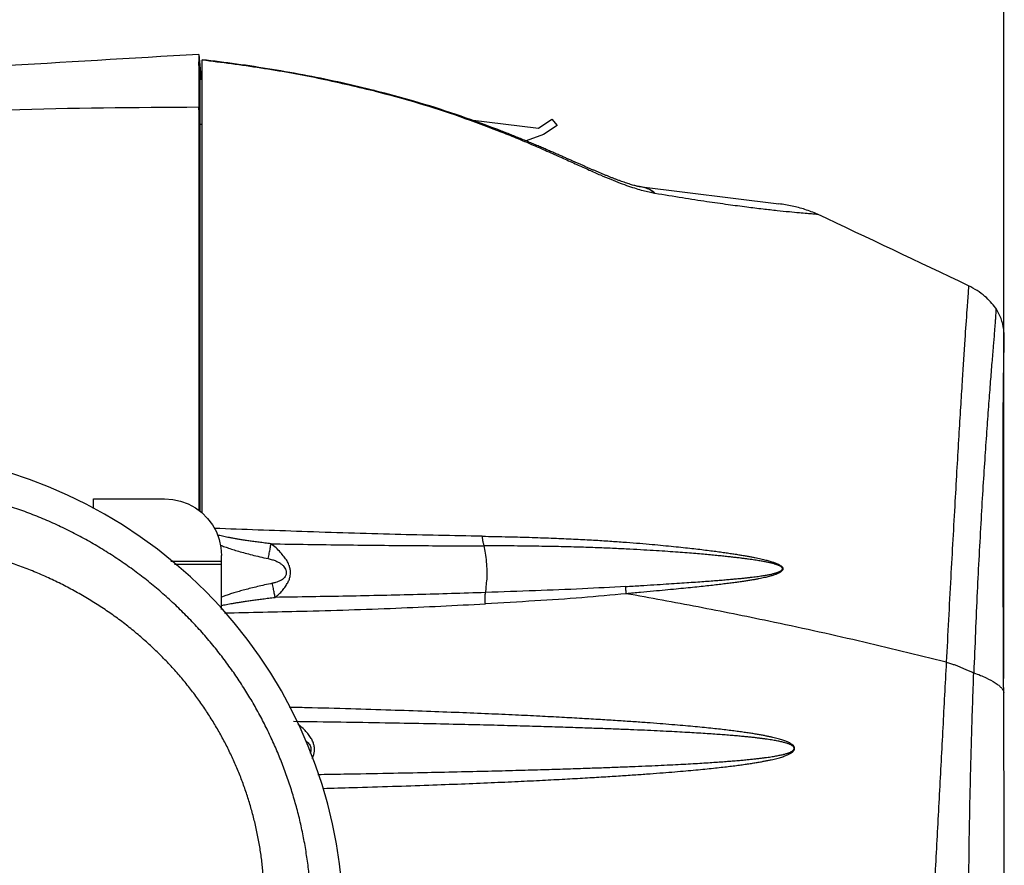
# Model space of a CAD drawing. Extents: x 0 to 1189, y 0 to 841.
# Drawn here: x 695 to 764, y 692 to 751 of the extents above; entities that cross this region are included whole.
import ezdxf
from ezdxf.enums import TextEntityAlignment as Align

# ---------------------------------------------------------------- set-up
doc = ezdxf.new("R2010")
doc.units = 0
doc.header["$LTSCALE"] = 65.395
doc.header["$MEASUREMENT"] = 0
doc.layers.get('0').update_dxf_attribs({"linetype": 'CONTINUOUS'})
doc.styles.get("Standard").update_dxf_attribs({"font": 'txt', "width": 0.8})
doc.styles.add('TEXTSTYLE_0', font='txt', dxfattribs={"width": 0.8})
doc.dimstyles.new('DIMSTYLE_1', dxfattribs={"dimtxt": 3.5, "dimasz": 3.5, "dimexe": 0.18, "dimexo": 0.0625, "dimgap": 0.09, "dimtad": 1, "dimdec": 0, "dimlfac": 2, "dimdsep": 46, "dimtxsty": 'Standard', "dimcen": 0.09, "dimadec": 0, "dimazin": 0, "dimtfac": 1, "dimtdec": 0, "dimtofl": 0, "dimtmove": 0, "dimatfit": 3, "dimfxl": 0, "dimtolj": 1, "dimarcsym": 0})

# ---------------------------------------------------------------- blocks, each defined once
blk = doc.blocks.new('*D3')
at = {"color": 2, "linetype": 'Continuous'}
for p, q in [((683.994, 715.759), (683.994, 784.932)), ((763.706, 704.968), (763.706, 784.932)), ((683.994, 783.432), (723.85, 783.432)), ((763.706, 783.432), (723.85, 783.432))]:
    blk.add_line(p, q, dxfattribs=at)
for points in [[(687.494, 784.182), (683.994, 783.432), (687.494, 782.682)], [(760.206, 782.682), (763.706, 783.432), (760.206, 784.182)]]:
    blk.add_solid(points, dxfattribs=at)
at = {"color": 2, "linetype": 'Continuous', "style": 'TEXTSTYLE_0', "width": 1.028571}
blk.add_text('159', height=3.5, dxfattribs=at).set_placement((720.223, 784.307), (728.623, 784.307), align=Align.FIT)

msp = doc.modelspace()

# ---------------------------------------------------------------- linework, layer by layer
at = {"color": 7, "linetype": 'Continuous'}
for p, q in [((707.1489, 748.82607), (707.1489, 748.29756)), ((707.1489, 748.82607), (707.30333, 747.0609)), ((707.3936, 716.6002), (707.3936, 748.45578)), ((707.21522, 747.06093), (707.21441, 747.0534)), ((707.3936, 747.06087), (707.21522, 747.06093)), ((707.1489, 745.10763), (707.1489, 716.78995)), ((726.2404, 744.23337), (731.02165, 743.6463)), ((731.02165, 743.6463), (731.95744, 744.27125)), ((732.32702, 743.83766), (731.37395, 743.20117)), ((731.95744, 744.27125), (732.32702, 743.83766)), ((731.37395, 743.20117), (730.15152, 742.74695)), ((738.0894, 739.53868), (747.91223, 738.33259)), ((699.7436, 716.91536), (699.7436, 717.6022)), ((699.7436, 717.6022), (704.7436, 717.6022)), ((708.7436, 709.81634), (708.7436, 713.62411))]:
    msp.add_line(p, q, dxfattribs=at)
at = {"color": 9, "linetype": 'Continuous'}
for p, q in [((707.3936, 747.0534), (707.21441, 747.0534)), ((719.42146, 746.2792), (719.55179, 746.27128)), ((707.21441, 743.90696), (707.1489, 745.10763)), ((707.3936, 743.90696), (707.21441, 743.90696)), ((705.18466, 713.21806), (708.7436, 713.21806)), ((705.44552, 713.009), (708.7436, 713.009)), ((727.30024, 711.01705), (727.28937, 711.01667))]:
    msp.add_line(p, q, dxfattribs=at)
at = {"color": 7, "linetype": 'Continuous'}
msp.add_lwpolyline([(704.7436, 717.6022), (705.31303, 717.56168), (705.8705, 717.44107), (706.40562, 717.24255), (706.90608, 716.97075), (707.36335, 716.63029), (707.76647, 716.22936), (708.10878, 715.77457), (708.38204, 715.27687), (708.58161, 714.74474), (708.70287, 714.19038), (708.7436, 713.62411)], dxfattribs=at)
msp.add_arc((683.9936, 687.57607), 33.33749, 330, 210, dxfattribs=at)
for points in [[(707.1489, 748.82607), (692.92783, 747.98579)], [(707.27683, 747.06659), (707.26825, 747.15967), (707.24482, 747.41148), (707.22359, 747.63568), (707.20456, 747.83208), (707.18803, 747.99754), (707.17427, 748.12906), (707.16342, 748.2254), (707.15908, 748.26039), (707.15548, 748.28636), (707.15397, 748.29589), (707.15266, 748.30309), (707.15154, 748.30797), (707.15062, 748.31053), (707.14989, 748.31077), (707.14937, 748.30868), (707.14904, 748.30427), (707.1489, 748.29755)], [(707.14891, 748.29755), (707.1489, 747.75993), (707.1489, 747.04316), (707.1489, 746.15557), (707.1489, 745.10763)], [(719.55179, 746.27128), (717.2222, 746.82346), (714.77642, 747.32728), (712.29697, 747.76769), (709.79595, 748.14728), (707.3936, 748.45578)], [(707.21442, 747.0534), (707.21441, 746.52161), (707.21441, 745.81454), (707.21441, 744.9401), (707.21441, 743.90696)], [(707.27735, 747.06091), (707.27683, 747.06659)], [(719.55179, 746.27128), (719.42708, 746.30278)], [(728.09113, 743.56872), (725.22632, 744.60037), (722.2555, 745.53469), (719.55179, 746.27128)], [(707.21441, 743.90696), (707.21441, 743.51609), (707.21441, 743.10378), (707.21441, 742.66981), (707.21441, 742.214), (707.21441, 741.73619), (707.21441, 741.23619), (707.21441, 740.71383), (707.21441, 740.16897), (707.21441, 739.60158), (707.21441, 739.01168), (707.21441, 738.39925), (707.21441, 737.76431), (707.21441, 737.10686), (707.21441, 736.42681), (707.21441, 735.72342), (707.21441, 734.99559), (707.21441, 734.24224), (707.21441, 733.46226), (707.21441, 732.65457), (707.21441, 731.81822), (707.21441, 730.95246), (707.21441, 730.05651), (707.21441, 729.12935), (707.21441, 728.16982), (707.21441, 727.17675), (707.21441, 726.14901), (707.21441, 725.08546), (707.21441, 723.98481), (707.21441, 722.84538), (707.21441, 721.66546), (707.21441, 720.44305), (707.21441, 719.17556), (707.21441, 717.8603), (707.21441, 716.74118)], [(728.32432, 743.47917), (728.09113, 743.56872)], [(738.03703, 739.54821), (737.95711, 739.56523), (737.84644, 739.59173), (737.71158, 739.62727), (737.55835, 739.67101), (737.39198, 739.72176), (737.21635, 739.77842), (737.03367, 739.84021), (736.84552, 739.90646), (736.65332, 739.97648), (736.45805, 740.04975), (736.26017, 740.12592), (736.05964, 740.20487), (735.85609, 740.28659), (735.64974, 740.37088), (735.44123, 740.45733), (735.23087, 740.54569), (735.01886, 740.63573), (734.80533, 740.72729), (734.59033, 740.82021), (734.37385, 740.91439), (734.15578, 741.00976), (733.93513, 741.10666), (733.71028, 741.2057), (733.47961, 741.30749), (733.24157, 741.41263), (732.99456, 741.52173), (732.73693, 741.63538), (732.4646, 741.75523), (732.17555, 741.882), (731.87243, 742.0143), (731.55786, 742.15075), (731.2344, 742.29003), (730.90362, 742.43124), (730.56442, 742.57463), (730.21525, 742.72063), (729.85449, 742.86964), (729.48058, 743.02204), (729.0919, 743.17814), (728.68682, 743.33822), (728.32435, 743.47916)], [(738.08176, 739.53955), (738.09077, 739.53846), (738.03703, 739.54821)], [(738.08176, 739.53955), (738.08939, 739.53861)], [(738.08939, 739.53861), (738.09059, 739.53848)], [(750.62149, 737.60339), (749.74257, 737.93096), (748.83683, 738.17474), (747.91223, 738.33259)], [(761.2436, 732.57607), (750.62149, 737.60339)], [(763.13823, 731.01193), (762.38749, 731.82759), (761.2436, 732.57607)], [(763.72281, 729.3665), (763.70844, 729.49185), (763.52242, 730.26601), (763.13823, 731.01193)], [(763.74432, 728.96911), (763.72281, 729.3665)], [(763.74281, 728.74686), (763.7431, 728.7659), (763.74336, 728.78304), (763.74359, 728.79841), (763.74378, 728.81209), (763.74394, 728.82422), (763.74415, 728.84041), (763.74433, 728.85652), (763.74445, 728.86961), (763.74457, 728.88872), (763.74463, 728.90359), (763.74462, 728.92598), (763.7444, 728.96191), (763.74354, 729.01789), (763.7414, 729.09159), (763.73749, 729.17629), (763.73163, 729.26572), (763.72359, 729.35856), (763.72281, 729.3665)], [(763.73595, 728.3493), (763.74028, 728.59099)], [(763.73852, 728.49354), (763.73887, 728.51344), (763.73921, 728.53266), (763.73953, 728.55123), (763.73984, 728.56915), (763.74014, 728.58643), (763.74043, 728.60308), (763.7407, 728.61911), (763.74097, 728.63451), (763.74122, 728.64931), (763.74145, 728.6635), (763.74168, 728.67711), (763.7419, 728.69012), (763.7421, 728.70257), (763.74237, 728.71951)], [(763.73852, 728.49354), (763.73887, 728.51344), (763.73921, 728.53266), (763.73953, 728.55123), (763.73984, 728.56915), (763.74014, 728.58643), (763.74043, 728.60308), (763.7407, 728.61911), (763.74097, 728.63451), (763.74122, 728.64931), (763.74145, 728.6635), (763.74168, 728.67711), (763.7419, 728.69012)], [(763.74028, 728.59099), (763.74192, 728.69012)], [(763.7419, 728.69012), (763.7421, 728.70257), (763.74237, 728.71951)], [(763.74237, 728.71951), (763.74248, 728.72579), (763.74281, 728.74686)], [(763.72481, 727.72444), (763.73595, 728.3493)], [(763.72481, 727.72444), (763.7249, 727.7295), (763.72564, 727.77211), (763.72637, 727.81348), (763.72707, 727.85364), (763.72776, 727.89265), (763.72844, 727.93053), (763.72909, 727.96733), (763.72973, 728.00307), (763.73035, 728.03778), (763.73095, 728.07151), (763.73154, 728.10428), (763.73211, 728.13611), (763.73267, 728.16703), (763.73321, 728.19704), (763.73373, 728.22618), (763.73424, 728.25445), (763.73473, 728.28188), (763.73521, 728.30848), (763.73568, 728.33427), (763.73595, 728.3493)], [(763.72481, 727.72444), (763.73595, 728.3493)], [(763.72481, 727.72444), (763.7249, 727.7295), (763.72564, 727.77211), (763.72637, 727.81348), (763.72707, 727.85364), (763.72776, 727.89265), (763.72844, 727.93053), (763.72909, 727.96733), (763.72973, 728.00307), (763.73035, 728.03778), (763.73095, 728.07151), (763.73154, 728.10428), (763.73211, 728.13611), (763.73267, 728.16703), (763.73321, 728.19704)], [(763.73321, 728.19704), (763.73373, 728.22618), (763.73424, 728.25445), (763.73473, 728.28188), (763.73521, 728.30848), (763.73568, 728.33427), (763.73595, 728.3493)], [(763.73595, 728.3493), (763.73613, 728.35928), (763.73656, 728.3835), (763.73698, 728.40697), (763.73738, 728.42969), (763.73778, 728.45168), (763.73815, 728.47296), (763.73852, 728.49354)], [(763.71299, 727.01301), (763.72481, 727.72444)], [(763.71299, 727.01301), (763.71413, 727.08547), (763.71522, 727.15364), (763.71626, 727.21799), (763.71726, 727.27894), (763.71822, 727.33688), (763.71914, 727.3922), (763.72002, 727.44524), (763.72089, 727.49634), (763.72173, 727.54581), (763.72255, 727.59381), (763.72335, 727.64039), (763.72413, 727.68561), (763.72481, 727.72444)], [(763.71299, 727.01301), (763.72481, 727.72444)], [(763.71413, 727.08547), (763.71522, 727.15364), (763.71626, 727.21799), (763.71726, 727.27894), (763.71822, 727.33688), (763.71914, 727.3922), (763.72002, 727.44524), (763.72089, 727.49634), (763.72173, 727.54581), (763.72255, 727.59381), (763.72335, 727.64039), (763.72413, 727.68561), (763.72481, 727.72444)], [(763.70648, 703.96747), (763.69786, 706.02296), (763.68873, 708.19574), (763.67986, 710.39211), (763.6718, 712.59148), (763.66523, 714.77318), (763.66094, 716.90994), (763.65975, 718.96494), (763.66238, 720.90305), (763.66926, 722.69304), (763.68031, 724.29879), (763.69458, 725.68883), (763.71026, 726.83685), (763.71299, 727.01301)], [(763.69458, 725.68883), (763.71026, 726.83685)], [(763.71026, 726.83685), (763.71299, 727.01301)], [(763.71299, 727.01301), (763.71413, 727.08547)], [(763.68031, 724.29879), (763.69458, 725.68883)], [(763.66926, 722.69304), (763.68031, 724.29879)], [(763.66238, 720.90305), (763.66926, 722.69304)], [(763.65975, 718.96494), (763.66238, 720.90305)], [(763.66094, 716.90994), (763.65975, 718.96494)], [(763.66523, 714.77318), (763.66094, 716.90994)], [(763.6718, 712.59148), (763.66523, 714.77318)], [(763.67986, 710.39211), (763.6718, 712.59148)], [(763.68873, 708.19574), (763.67986, 710.39211)], [(763.7495, 687.57607), (763.74715, 690.81774), (763.74076, 694.14876), (763.73118, 697.47301), (763.71933, 700.77442), (763.70648, 703.96747)]]:
    msp.add_spline(points, degree=3, dxfattribs=at)
at = {"color": 9, "linetype": 'Continuous'}
for points in [[(707.21442, 747.0534), (707.19267, 747.46676), (707.17083, 747.88184), (707.14891, 748.29755)], [(707.3936, 748.44738), (711.50113, 747.88414), (715.52497, 747.16468), (719.42146, 746.2792)], [(719.42146, 746.2792), (719.54523, 746.24757)], [(719.54523, 746.24757), (722.2253, 745.50886), (725.10685, 744.59247), (728.07019, 743.51112)], [(707.1489, 745.10763), (693.74354, 744.90658), (679.76459, 743.98065), (672.70584, 743.19782), (665.67869, 742.17612), (658.74147, 740.89633), (658.25789, 740.79596)], [(728.07019, 743.51112), (728.23817, 743.50397), (728.3243, 743.47911)], [(728.07019, 743.51112), (728.30107, 743.42102)], [(728.30107, 743.42102), (729.42359, 742.96958), (730.6431, 742.45575), (731.7528, 741.97032), (732.77093, 741.51446), (733.70862, 741.09112), (734.57236, 740.7041), (735.36746, 740.35648), (736.09665, 740.05081), (736.75798, 739.79037), (737.35214, 739.57426), (737.88657, 739.3992), (738.36332, 739.26341), (738.78422, 739.16256), (739.15763, 739.08906)], [(738.09054, 739.53853), (738.08292, 739.53947)], [(738.11935, 739.53474), (738.09054, 739.53853)], [(739.15763, 739.08906), (738.85369, 739.30159), (738.49278, 739.4531), (738.11935, 739.53474)], [(739.2032, 739.08134), (738.89634, 739.2957), (738.53295, 739.44797), (738.11961, 739.53497)], [(739.15763, 739.08906), (739.17315, 739.08644), (739.18833, 739.08386), (739.2032, 739.08134)], [(739.2032, 739.08134), (741.14458, 738.76207), (742.84593, 738.50083), (744.33751, 738.28819), (745.64674, 738.11585), (746.79413, 737.97693), (747.79307, 737.86564), (748.64491, 737.77806), (749.34795, 737.71106), (749.90103, 737.66189), (750.30043, 737.6285), (750.54163, 737.6093), (750.62149, 737.60339)], [(761.2436, 732.57607), (761.21153, 732.16256), (761.11958, 730.90762), (760.97414, 728.7986), (760.7902, 725.97089)], [(763.13823, 731.01193), (763.14438, 730.99553), (763.14875, 730.96695), (763.15138, 730.92613), (763.1523, 730.87304), (763.14919, 730.72986), (763.13975, 730.53704), (763.12429, 730.29424), (763.10315, 730.00129), (763.07663, 729.65801), (763.04505, 729.26425), (762.96803, 728.32489), (762.87464, 727.18318), (762.76745, 725.83961), (762.64901, 724.29568), (762.52188, 722.55329), (762.38864, 720.61532), (762.25183, 718.48773), (762.11401, 716.18072), (761.84563, 711.07255), (761.60399, 705.38423)], [(760.7902, 725.97089), (760.78158, 725.83451), (760.66963, 724.03452), (760.5483, 722.02548), (760.41839, 719.81342), (760.28069, 717.4094), (759.98512, 712.07308), (759.66798, 706.11667)], [(710.33905, 671.64475), (710.9725, 672.69572), (711.5626, 673.76906), (712.10936, 674.86456), (712.61202, 675.98071), (713.06922, 677.11432), (713.47992, 678.26209), (713.84374, 679.42195), (714.1603, 680.59134), (714.42905, 681.76602), (714.64979, 682.94114), (714.82316, 684.11422), (714.95001, 685.28369), (715.03118, 686.44695), (715.06768, 687.60244), (715.06052, 688.75041), (715.01059, 689.88923), (714.91882, 691.01756), (714.7859, 692.1361), (714.61235, 693.2448), (714.3987, 694.34305), (714.14553, 695.42962), (713.85345, 696.50335), (713.52282, 697.56397), (713.15394, 698.611), (712.74702, 699.64399), (712.30252, 700.66177), (711.82089, 701.66318), (711.30211, 702.64806), (710.74585, 703.61642), (710.15138, 704.56859), (709.51827, 705.50402), (708.84588, 706.42217), (708.13293, 707.3231), (707.37795, 708.20655), (706.58035, 709.07095), (705.74034, 709.91381), (704.85899, 710.732), (703.94132, 711.51945), (702.99418, 712.26992), (702.01933, 712.98228), (701.01808, 713.6558), (699.99252, 714.2893), (698.9395, 714.88464), (697.85469, 715.44336), (696.74495, 715.96104), (695.62179, 716.43255), (694.49178, 716.85633), (693.35266, 717.23439), (692.20296, 717.56788), (691.04195, 717.85726), (689.87041, 718.10239), (688.6942, 718.30229), (687.51969, 718.45661), (686.34847, 718.56613), (685.17501, 718.63191), (683.9936, 718.654)], [(727.05285, 714.97064), (720.95348, 715.10053), (714.38567, 715.30166), (708.24691, 715.52079)], [(707.40182, 674.94401), (707.97066, 675.83746), (708.50174, 676.74979), (708.99509, 677.68082), (709.45002, 678.62923), (709.86532, 679.59233), (710.24001, 680.56727), (710.57373, 681.5523), (710.86609, 682.54524), (711.11654, 683.54245), (711.3248, 684.53985), (711.49138, 685.5353), (711.61696, 686.52748), (711.70221, 687.51418), (711.74796, 688.49406), (711.75504, 689.46735), (711.72418, 690.43267), (711.65612, 691.38888), (711.55143, 692.33658), (711.41052, 693.27573), (711.23378, 694.20582), (711.02165, 695.12582), (710.77462, 696.03476), (710.49292, 696.9324), (710.17676, 697.81837), (709.82625, 698.69228), (709.44172, 699.55316), (709.02349, 700.40005), (708.57147, 701.23281), (708.0853, 702.05148), (707.56424, 702.85634), (707.00781, 703.64695), (706.41537, 704.42287), (705.78566, 705.18415), (705.11727, 705.93061), (704.40953, 706.66093), (703.6625, 707.37302), (702.8771, 708.06424), (702.05781, 708.72948), (701.21068, 709.36347), (700.33721, 709.96528), (699.43852, 710.53428), (698.51641, 711.06951), (697.56797, 711.57252), (696.58921, 712.04465), (695.58625, 712.48214), (694.56939, 712.88067), (693.54477, 713.23888), (692.51107, 713.55848), (691.46723, 713.84038), (690.4125, 714.08501), (689.34754, 714.29225), (688.27762, 714.46126), (687.20849, 714.59175), (686.14157, 714.68438), (685.07177, 714.74004), (683.9936, 714.75877)], [(712.22224, 714.44273), (711.78574, 714.49614), (711.38264, 714.54823), (711.01038, 714.59895), (710.66663, 714.64829), (710.34924, 714.69625), (710.05626, 714.74284), (709.78585, 714.78809), (709.53634, 714.83205), (709.3062, 714.87476), (709.094, 714.91629), (708.89845, 714.9567), (708.71833, 714.99606), (708.55253, 715.03444), (708.46481, 715.05573)], [(727.05285, 714.97064), (728.90296, 714.93602), (730.57943, 714.8911), (732.10162, 714.8377), (733.48623, 714.77721), (734.74769, 714.71099), (735.89866, 714.64068), (736.95024, 714.56764), (737.91219, 714.49326), (738.79325, 714.41901), (739.60113, 714.34563), (740.34259, 714.27357), (741.02366, 714.20334), (741.64976, 714.13524), (742.22571, 714.06925), (742.75578, 714.00533), (743.24383, 713.94348), (743.69338, 713.8837), (744.10758, 713.826), (744.48931, 713.77033), (744.84113, 713.71662), (745.16538, 713.66472), (745.46418, 713.61454), (745.73949, 713.56596), (745.99309, 713.51887), (746.22663, 713.47317), (746.44162, 713.42872), (746.63944, 713.38541), (746.82136, 713.34313), (746.98856, 713.30175), (747.1421, 713.26116), (747.28295, 713.22124), (747.41201, 713.18184), (747.53009, 713.14281), (747.63787, 713.104), (747.73599, 713.06519), (747.82495, 713.02616), (747.90512, 712.98663), (747.97669, 712.94622), (748.03966, 712.90445), (748.0934, 712.86096), (748.13701, 712.81564), (748.1681, 712.76788), (748.18527, 712.7181), (748.18774, 712.66934), (748.17585, 712.62255), (748.15158, 712.57749), (748.11596, 712.53377), (748.07042, 712.49155), (748.01576, 712.45067), (747.95188, 712.41081), (747.87866, 712.37176), (747.79588, 712.33326), (747.70308, 712.29512), (747.5997, 712.25716), (747.48507, 712.21921), (747.35842, 712.18114), (747.21885, 712.14283), (747.06539, 712.10414), (746.89694, 712.06496), (746.71228, 712.02519), (746.5101, 711.98469), (746.28893, 711.94335), (746.04718, 711.90103), (745.78308, 711.8576), (745.49469, 711.81293), (745.17989, 711.76689), (744.83635, 711.71932), (744.46156, 711.67), (744.05269, 711.61873), (743.6066, 711.56536), (743.1198, 711.50974), (742.58846, 711.45166), (742.00831, 711.39078), (741.37465, 711.3266), (740.68218, 711.25845), (739.92476, 711.18591), (739.09552, 711.10872), (738.18683, 711.02611), (737.18989, 710.93745)], [(727.05285, 714.97064), (727.07917, 714.72801), (727.11931, 714.5016), (727.17234, 714.29717)], [(708.66668, 714.35214), (708.81041, 714.2961), (709.15267, 714.17139), (709.52934, 714.0458), (709.9428, 713.91909), (710.39573, 713.79112), (710.89115, 713.66186), (711.43252, 713.53142), (712.02346, 713.39999)], [(712.02346, 713.39999), (712.10179, 713.78039), (712.16956, 714.13573), (712.22224, 714.44273)], [(712.50612, 710.67963), (712.77242, 710.89893), (713.02202, 711.17151), (713.23336, 711.44742), (713.39878, 711.71095), (713.51324, 711.96194), (713.5766, 712.20219), (713.59317, 712.44069), (713.5647, 712.68644), (713.48605, 712.9524), (713.34647, 713.2363), (713.14367, 713.529), (712.88283, 713.83601), (712.57317, 714.15274), (712.22224, 714.44273)], [(712.22224, 714.44273), (717.38691, 714.36737), (722.38465, 714.31735), (727.17234, 714.29717)], [(727.17234, 714.29717), (727.27646, 713.79551), (727.34738, 713.17315), (727.38469, 712.53642), (727.37858, 711.95941), (727.32418, 711.45064), (727.30024, 711.01705)], [(737.14824, 711.43956), (738.19257, 711.50444), (739.13356, 711.56375), (739.98136, 711.61816), (740.74591, 711.66836), (741.43655, 711.71466), (742.06147, 711.75753), (742.62792, 711.79768), (743.14219, 711.83561), (743.60984, 711.87165), (744.03574, 711.90603), (744.42415, 711.93892), (744.77883, 711.9705), (745.10307, 712.00093), (745.39979, 712.0304), (745.67156, 712.05903), (745.92068, 712.08694), (746.14919, 712.11421), (746.3589, 712.14095), (746.55146, 712.16724), (746.72825, 712.19316), (746.89047, 712.21878), (747.03921, 712.24415), (747.17547, 712.26933), (747.30015, 712.29437), (747.41411, 712.31933), (747.5181, 712.34427), (747.6128, 712.36926), (747.69884, 712.39438), (747.77677, 712.4197), (747.84706, 712.44534), (747.91012, 712.47142), (747.96626, 712.49806), (748.01572, 712.52545), (748.05852, 712.55378), (748.0947, 712.58316), (748.12422, 712.61381), (748.14554, 712.64642), (748.15661, 712.68096), (748.1566, 712.71527), (748.14576, 712.74815), (748.12535, 712.77938), (748.09656, 712.80913), (748.06079, 712.83719), (748.01915, 712.86372), (747.97208, 712.88929), (747.91958, 712.91413), (747.86153, 712.93846), (747.7977, 712.96253), (747.72778, 712.98648), (747.65137, 713.01044), (747.56803, 713.03452), (747.47724, 713.05882), (747.37846, 713.08341), (747.27106, 713.10838), (747.15437, 713.1338), (747.02766, 713.15972), (746.8901, 713.18621), (746.74085, 713.21334), (746.57893, 713.24117), (746.40333, 713.26975), (746.21288, 713.29917), (746.00626, 713.32951), (745.78194, 713.36087), (745.53823, 713.39334), (745.27323, 713.42703), (744.98482, 713.46203), (744.67064, 713.49841), (744.328, 713.53628), (743.95388, 713.57574), (743.54487, 713.61686), (743.09711, 713.65968), (742.6062, 713.70422), (742.06711, 713.75048), (741.47413, 713.79848), (740.82074, 713.8482), (740.0995, 713.89959), (739.30198, 713.95238), (738.41891, 714.00595), (737.44061, 714.05954), (736.35869, 714.11167), (735.1685, 714.16035), (733.86223, 714.204), (732.42659, 714.24104), (730.84559, 714.27001), (729.10122, 714.28939), (727.17234, 714.29717)], [(712.02346, 713.39999), (712.31543, 713.32612), (712.56897, 713.2346), (712.78534, 713.12624), (712.96321, 713.00519), (713.10199, 712.8741), (713.20138, 712.73733), (713.2631, 712.60082), (713.29182, 712.46991), (713.29155, 712.34928), (713.26572, 712.23876), (713.21414, 712.13533), (713.13509, 712.03602), (713.02608, 711.94164), (712.88808, 711.85599), (712.72343, 711.78182), (712.53354, 711.71975), (712.31809, 711.66786)], [(712.31809, 711.66786), (711.77008, 711.5486), (711.265, 711.43224), (710.7998, 711.31871), (710.37162, 711.20791), (709.97785, 711.09967), (709.61611, 710.99382), (709.28428, 710.89011), (708.9804, 710.78832), (708.74344, 710.70333)], [(712.50612, 710.67963), (712.4554, 710.97262), (712.3916, 711.30811), (712.31809, 711.66786)], [(737.14824, 711.43956), (734.11299, 711.28019), (730.8028, 711.14429), (727.30024, 711.01709)], [(737.18989, 710.93745), (737.16845, 711.10481), (737.1545, 711.27289), (737.14824, 711.43956)], [(708.7436, 710.1098), (708.91438, 710.14459), (709.09926, 710.18047), (709.29988, 710.2176), (709.5175, 710.2561), (709.75346, 710.29605), (710.00924, 710.33754), (710.28642, 710.38067), (710.58672, 710.42555), (710.91202, 710.47227), (711.26431, 710.52093), (711.64581, 710.57164), (712.05888, 710.62451), (712.50612, 710.67963)], [(727.28937, 711.01667), (722.51106, 710.87156), (717.59163, 710.76221), (712.50612, 710.67963)], [(727.28667, 710.22151), (727.2717, 710.4937), (727.27257, 710.76152), (727.28937, 711.01671)], [(737.18989, 710.93745), (734.07221, 710.65706), (730.77176, 710.42725), (727.28667, 710.22151)], [(759.66798, 706.11667), (753.4906, 707.61582), (747.20064, 709.00105), (742.22736, 710.0024), (737.18989, 710.93745)], [(708.95603, 709.58576), (714.35734, 709.70751), (721.00143, 709.92417), (727.28666, 710.22151)], [(759.66798, 706.11667), (759.42648, 701.5122), (759.17989, 696.83325), (758.933, 692.16066), (758.69059, 687.57607)], [(759.66798, 706.11667), (759.96989, 706.03385), (760.22987, 705.95084), (760.46061, 705.86615), (760.67481, 705.77828), (760.88491, 705.68603), (761.10234, 705.58941), (761.33831, 705.48871), (761.60399, 705.38423)], [(761.2436, 687.57607), (761.26997, 692.09856), (761.34394, 696.5976), (761.45784, 701.03791), (761.60399, 705.38423)], [(761.60399, 705.38423), (762.06676, 705.20048), (762.47327, 705.01834), (763.11653, 704.66774), (763.35382, 704.49937), (763.53279, 704.33429), (763.6506, 704.17141), (763.7037, 704.01106), (763.70625, 703.96747)], [(715.87676, 697.25791), (717.94228, 697.31587), (720.76635, 697.40304), (723.31285, 697.49017), (725.61404, 697.57704), (727.69766, 697.66299), (729.58776, 697.74768), (731.3051, 697.83104), (732.86788, 697.91255), (734.29206, 697.99193), (735.5916, 698.06912), (736.77878, 698.14416), (737.86443, 698.2172), (738.85817, 698.2883), (739.76853, 698.35755), (740.60314, 698.42502), (741.36879, 698.49077), (742.0716, 698.55488), (742.71704, 698.61743), (743.31001, 698.67847), (743.85486, 698.73809), (744.35547, 698.79635), (744.81539, 698.8533), (745.23787, 698.90903), (745.62589, 698.96358), (745.98216, 699.01704), (746.30918, 699.06948), (746.60924, 699.12096), (746.88442, 699.17157), (747.13663, 699.2214), (747.36763, 699.27054), (747.57899, 699.31909), (747.77217, 699.36716), (747.94849, 699.41487), (748.10912, 699.46237), (748.25511, 699.50982), (748.3874, 699.55742), (748.50678, 699.60539), (748.61388, 699.654), (748.70915, 699.7036), (748.79276, 699.7546), (748.86473, 699.80751), (748.92454, 699.86289), (748.97035, 699.92081), (749.0008, 699.98046), (749.0151, 700.04188), (749.01234, 700.10495), (748.99275, 700.16832), (748.95578, 700.22981), (748.90318, 700.28885), (748.83686, 700.3451), (748.75814, 700.3988), (748.66778, 700.45046), (748.56574, 700.50066), (748.45177, 700.54982), (748.32543, 700.59829), (748.18604, 700.64635), (748.03282, 700.69423), (747.86483, 700.74214), (747.68101, 700.79023), (747.4802, 700.83864), (747.26109, 700.8875), (747.02226, 700.93692), (746.76213, 700.987), (746.479, 701.03783), (746.171, 701.0895), (745.83609, 701.14207), (745.47205, 701.19563), (745.07645, 701.25025), (744.64664, 701.30599), (744.17973, 701.36292), (743.67253, 701.4211), (743.12155, 701.48062), (742.52285, 701.54155), (741.8721, 701.60395), (741.16445, 701.66792), (740.39454, 701.7335), (739.5564, 701.80079), (738.64334, 701.86984), (737.6479, 701.94072), (736.5617, 702.01351), (735.3753, 702.0883), (734.07807, 702.16521), (732.65793, 702.24428), (731.10117, 702.32546), (729.39215, 702.40842), (727.513, 702.49269), (725.44328, 702.57821), (723.15933, 702.66461), (720.63385, 702.75122), (717.83506, 702.83787), (714.72579, 702.9236), (713.48845, 702.95492)], [(715.51327, 698.23975), (717.33631, 698.26974), (720.4809, 698.32593), (723.20856, 698.3798), (725.61491, 698.43244), (727.74976, 698.4836), (729.65824, 698.53339), (731.37308, 698.5819), (732.92036, 698.62893), (734.32108, 698.67443), (735.59263, 698.71842), (736.74962, 698.76103), (737.8045, 698.80263), (738.76794, 698.84336), (739.64917, 698.88325), (740.45629, 698.92235), (741.19636, 698.96067), (741.87565, 698.99825), (742.49972, 699.03512), (743.07346, 699.0713), (743.6012, 699.10682), (744.08678, 699.1417), (744.5337, 699.17595), (744.9451, 699.20963), (745.3238, 699.24279), (745.6724, 699.27544), (745.99328, 699.30762), (746.2886, 699.33935), (746.56034, 699.37066), (746.81033, 699.40159), (747.04023, 699.43216), (747.25158, 699.46241), (747.44579, 699.49238), (747.62413, 699.52211), (747.7878, 699.55166), (747.93786, 699.58107), (748.07532, 699.61041), (748.20106, 699.63976), (748.31591, 699.6692), (748.42059, 699.69883), (748.51574, 699.7288), (748.60191, 699.75924), (748.67955, 699.79035), (748.74899, 699.8224), (748.81035, 699.85573), (748.86366, 699.89072), (748.9086, 699.9279), (748.9436, 699.96781), (748.96709, 700.00987), (748.97816, 700.05373), (748.9754, 700.09977), (748.95826, 700.14725), (748.92582, 700.19335), (748.88024, 700.2361), (748.82478, 700.27555), (748.76025, 700.31246), (748.68693, 700.34751), (748.60492, 700.38119), (748.51397, 700.41384), (748.41367, 700.44577), (748.30349, 700.47718), (748.1828, 700.50825), (748.05085, 700.53911), (747.90683, 700.56988), (747.74982, 700.60065), (747.57881, 700.6315), (747.3927, 700.6625), (747.1903, 700.69371), (746.97029, 700.72519), (746.73125, 700.75697), (746.47164, 700.78911), (746.18975, 700.82163), (745.88376, 700.85458), (745.55165, 700.88799), (745.19124, 700.92188), (744.80014, 700.9563), (744.37575, 700.99127), (743.91516, 701.02684), (743.41519, 701.06307), (742.87226, 701.09996), (742.28247, 701.13756), (741.64147, 701.17586), (740.94445, 701.2149), (740.18604, 701.25467), (739.36029, 701.29519), (738.46054, 701.33646), (737.47931, 701.37849), (736.40823, 701.42127), (735.23781, 701.46494), (733.95732, 701.50976), (732.5546, 701.5557), (731.01411, 701.60272), (729.314, 701.65072), (727.42568, 701.69953), (725.3147, 701.74925), (722.93557, 701.79972), (720.23916, 701.85054), (717.13261, 701.90239), (713.8119, 701.95074)], [(715.10519, 699.35157), (715.15601, 699.45374), (715.23954, 699.68726), (715.27484, 699.91447), (715.26809, 700.14139), (715.21916, 700.38181), (715.11681, 700.63703), (714.9582, 700.90126), (714.74315, 701.17843), (714.47344, 701.4664), (714.15794, 701.73351), (714.1307, 701.75314)], [(714.63529, 700.61832), (714.7223, 700.5605), (714.84235, 700.45551), (714.9326, 700.33764), (714.99348, 700.20453), (715.02399, 700.06547), (715.02566, 699.93138), (714.99899, 699.80972), (714.96346, 699.73038)]]:
    msp.add_spline(points, degree=3, dxfattribs=at)

# ---------------------------------------------------------------- dimensions: what is measured, and where the dimension line sits
at = {"color": 2, "linetype": 'Continuous'}
dim = msp.add_linear_dim(base=(763.70625, 783.43215), p1=(683.9936, 715.75877), p2=(763.70625, 704.96773), dimstyle='DIMSTYLE_1', dxfattribs=at)
dim.commit()
dim.dimension.update_dxf_attribs({"geometry": '*D3', "text_midpoint": (724.4232, 786.05715), "dimtype": 160})

doc.saveas('drawing.dxf')
